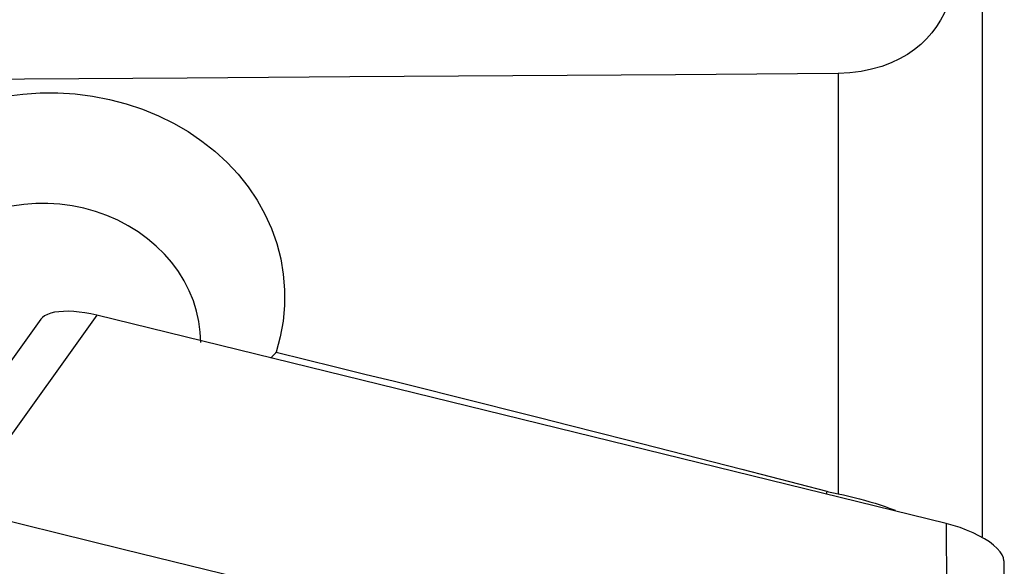
# Model space of a CAD drawing. Extents: x -28.8 to 56.1, y -37.2 to 47.6.
# Drawn here: x 33.3 to 39.9, y 9.4 to 13 of the extents above; entities that cross this region are included whole.
import ezdxf

# ---------------------------------------------------------------- set-up
doc = ezdxf.new("R2010")
doc.units = 0
doc.header["$MEASUREMENT"] = 0
doc.layers.add('1', color=4, linetype='CONTINUOUS')

msp = doc.modelspace()

# ---------------------------------------------------------------- linework, layer by layer
at = {"layer": '1'}
for p, q in [((39.77615, 13.32361), (39.77615, 9.563222)), ((38.809806, 12.674362), (38.809806, 9.853348)), ((33.833502, 11.051583), (32.906346, 9.75355)), ((39.534192, 9.65337), (33.833502, 11.051583)), ((33.458031, 11.025118), (32.53195, 9.728591)), ((38.733066, 9.869992), (38.729019, 9.850855)), ((39.534192, 9.65337), (39.537211, 8.127192)), ((39.92073, 9.403064), (39.923749, 7.876886))]:
    msp.add_line(p, q, dxfattribs=at)
for points in [[(39.647273, 13.546191, 0), (39.639696, 13.489677, 0), (39.63087, 13.434248, 0), (39.620645, 13.379912, 0), (39.608872, 13.326676, 0), (39.595402, 13.274547, 0), (39.580083, 13.223531, 0), (39.562678, 13.17363, 0), (39.542993, 13.125054, 0), (39.520862, 13.078054, 0), (39.496048, 13.032717, 0), (39.468204, 12.98906, 0), (39.437008, 12.94716, 0), (39.402301, 12.907366, 0), (39.363773, 12.86984, 0), (39.32099, 12.834653, 0), (39.273406, 12.801896, 0), (39.220986, 12.772023, 0), (39.16372, 12.745472, 0), (39.10126, 12.722454, 0), (39.033659, 12.703361, 0), (38.962246, 12.688819, 0), (38.887007, 12.679026, 0), (38.809806, 12.674362, 0)], [(38.809806, 12.674362, 0), (37.717465, 12.666487, 0), (36.625123, 12.658732, 0), (35.532778, 12.651094, 0), (34.440432, 12.643571, 0), (33.348085, 12.636161, 0), (32.255735, 12.62886, 0), (31.163384, 12.621667, 0)], [(33.223159, 12.521712, 0), (33.338356, 12.536616, 0), (33.45492, 12.544195, 0), (33.572565, 12.544345, 0), (33.689384, 12.537041, 0), (33.804728, 12.522403, 0), (33.918626, 12.500482, 0), (34.031059, 12.471175, 0), (34.141136, 12.434581, 0), (34.247243, 12.39123, 0), (34.349057, 12.341317, 0), (34.446685, 12.284738, 0), (34.539975, 12.221388, 0), (34.627434, 12.152162, 0), (34.708286, 12.077725, 0), (34.782473, 11.99806, 0), (34.849942, 11.9131, 0), (34.910259, 11.823201, 0), (34.962408, 11.729731, 0), (35.006107, 11.633321, 0), (35.041427, 11.533807, 0), (35.068217, 11.431158, 0), (35.085974, 11.326979, 0), (35.094581, 11.222336, 0), (35.094137, 11.117278, 0), (35.08457, 11.011801, 0), (35.065831, 10.906683, 0), (35.038282, 10.803702, 0)], [(34.532023, 10.868371, 0), (34.528909, 10.939126, 0), (34.51961, 11.009481, 0), (34.504081, 11.079528, 0), (34.482341, 11.148774, 0), (34.454566, 11.216357, 0), (34.420926, 11.281973, 0), (34.38177, 11.345043, 0), (34.337441, 11.405029, 0), (34.288077, 11.461837, 0), (34.233579, 11.515518, 0), (34.174334, 11.565595, 0), (34.111304, 11.611278, 0), (34.044714, 11.652449, 0), (33.974556, 11.689099, 0), (33.900958, 11.721124, 0), (33.824966, 11.748021, 0), (33.747429, 11.769543, 0), (33.668257, 11.785765, 0), (33.587399, 11.796637, 0), (33.505925, 11.801967, 0), (33.424855, 11.801731, 0), (33.344268, 11.796012, 0), (33.264166, 11.784783, 0)], [(33.833502, 11.051583, 0), (33.793911, 11.060471, 0), (33.754788, 11.067623, 0), (33.716515, 11.07298, 0), (33.679478, 11.076482, 0), (33.644048, 11.078083, 0), (33.610584, 11.077781, 0), (33.579444, 11.075585, 0), (33.550986, 11.071503, 0), (33.525505, 11.065572, 0), (33.503236, 11.057867, 0), (33.484407, 11.048468, 0), (33.469253, 11.037464, 0), (33.457952, 11.02501, 0)], [(35.002651, 10.764824, 0), (35.004558, 10.766841, 0), (35.006462, 10.768862, 0), (35.008363, 10.770886, 0), (35.010259, 10.772914, 0), (35.012153, 10.774944, 0), (35.014042, 10.776978, 0), (35.015928, 10.779014, 0), (35.017811, 10.781054, 0), (35.01969, 10.783097, 0), (35.021565, 10.785144, 0), (35.023437, 10.787193, 0), (35.025305, 10.789246, 0), (35.02717, 10.791301, 0), (35.029031, 10.79336, 0), (35.030888, 10.795422, 0), (35.032742, 10.797487, 0), (35.034592, 10.799556, 0), (35.036439, 10.801627, 0), (35.038282, 10.803702, 0)], [(35.038282, 10.803702, 0), (35.237146, 10.754913, 0), (35.435526, 10.706083, 0), (35.63342, 10.657214, 0), (35.830828, 10.608304, 0), (36.027749, 10.559355, 0), (36.224181, 10.510366, 0), (36.420125, 10.461338, 0), (36.61558, 10.41227, 0), (36.810545, 10.363163, 0), (37.005018, 10.314018, 0), (37.199, 10.264834, 0), (37.39249, 10.215611, 0), (37.585486, 10.16635, 0), (37.777989, 10.117051, 0), (37.969996, 10.067714, 0), (38.161509, 10.01834, 0), (38.352525, 9.968928, 0), (38.543044, 9.919478, 0), (38.733066, 9.869992, 0)], [(38.733066, 9.869992, 0), (38.743961, 9.867219, 0), (38.754878, 9.864579, 0), (38.765819, 9.862071, 0), (38.776782, 9.859695, 0), (38.787767, 9.857449, 0), (38.798775, 9.855333, 0), (38.809806, 9.853348, 0)], [(38.809806, 9.853348, 0), (38.845422, 9.84572, 0), (38.880924, 9.837598, 0), (38.916312, 9.828981, 0), (38.951585, 9.819867, 0), (38.986742, 9.810254, 0), (39.021734, 9.800154, 0), (39.056377, 9.789615, 0), (39.090611, 9.778659, 0), (39.124385, 9.767304, 0), (39.157651, 9.755569, 0), (39.190367, 9.743469, 0)], [(32.906346, 9.75355, 0), (34.01149, 9.48249, 0), (35.116634, 9.211431, 0), (36.221779, 8.940371, 0)], [(39.92073, 9.403064, 0), (39.917889, 9.422536, 0), (39.909459, 9.443077, 0), (39.895584, 9.464401, 0), (39.876413, 9.486218, 0), (39.852238, 9.508218, 0), (39.823446, 9.530069, 0), (39.790433, 9.551441, 0), (39.753666, 9.572032, 0), (39.713693, 9.591555, 0), (39.671076, 9.60972, 0), (39.626578, 9.626204, 0), (39.580786, 9.640809, 0), (39.534192, 9.65337, 0)]]:
    msp.add_polyline3d(points, dxfattribs=at)

doc.saveas('drawing.dxf')
